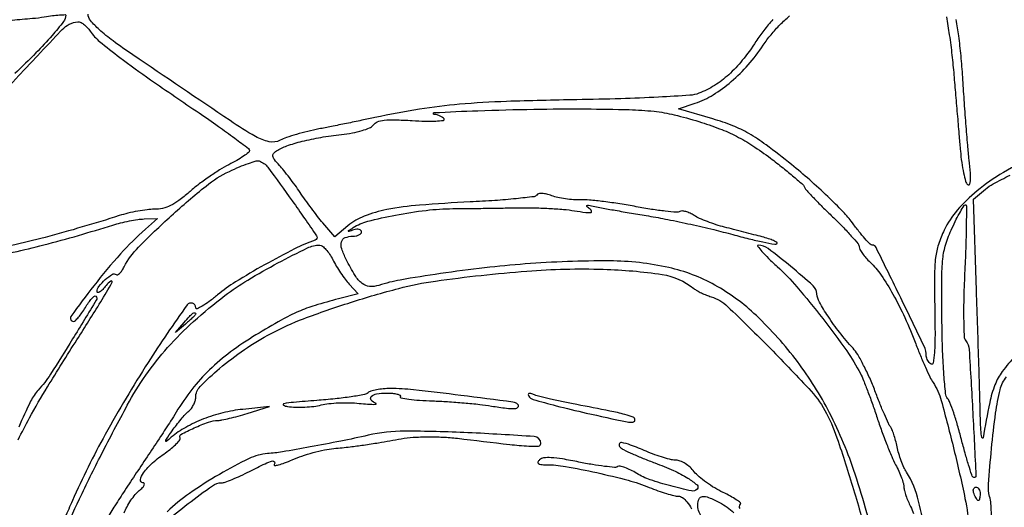
# Model space of a CAD drawing. Extents: x 2 to 1134, y 14 to 558.
# Drawn here: x 424 to 643, y 228 to 336 of the extents above; entities that cross this region are included whole.
import ezdxf

# ---------------------------------------------------------------- set-up
doc = ezdxf.new("R2010")
doc.units = 0

msp = doc.modelspace()

# ---------------------------------------------------------------- linework, layer by layer
for points in [[(511.382125, 404.476808, -0.000015), (567.153882, 403.814156, -0.195818)], [(422.049272, 336.233999, 0.003634), (426.586263, 336.617328, 0.016307), (429.230679, 336.947382, -0.007406), (431.059596, 337.208793, -0.012534), (432.599012, 337.366504, -0.006255), (433.860398, 337.447997, -0.429529), (434, 337.315472, -0.166986), (433.505191, 335.875196, -0.013797), (430.947339, 332.772428, -0.015654), (427.362909, 328.911879, -0.007979), (422.634686, 324.279064, 0.002723)], [(591.769213, 336.342759, 0.017297), (589.757603, 333.91843, 0.019291), (587.994027, 331.445286, -0.024238), (584.938594, 327.248915, -0.03905), (581.906961, 324.032756, -0.044404), (578.735075, 321.630896, -0.047832), (575.264442, 319.895033, -0.075283), (573.229965, 319.444569, -0.003626), (566.276079, 319.024285, -0.005699), (557.814059, 318.671085, -0.003671), (548, 318.44557, 0.004403), (532.35705, 318.063205, 0.013723), (521.83873, 317.424079, 0.017723), (512.922637, 316.316632, 0.012524), (503, 314.469322, -0.001317), (500.075612, 313.856771, -0.000822), (496.646875, 313.153874, -0.000825), (493.265469, 312.472278, -0.0015), (490.5, 311.928209, 0.011985), (488.00763, 311.383353, 0.011117), (485.480524, 310.707228, 0.011178), (483.259742, 310.005598, 0.036259), (481.837954, 309.403042, -0.172071), (479.378219, 309.075115, -0.079436), (476.324222, 310.248439, -0.016998), (470.664806, 313.791374, -0.000582), (449, 328.438539, -0.010144), (444.558609, 331.582166, -0.025218), (441.480065, 334.105733, -0.031382), (439.511823, 336.131594, -0.178931), (439, 337.516026, -0.312728)], [(650.5, 306.074607, 0.024112), (643.192981, 302.201714, 0.037104), (637.329014, 298.105324, 0.043509), (632.911754, 293.814311, 0.066402), (629.985823, 289.351516, 0.033356), (628.710081, 286.166947, 0.049113), (628.064143, 283.225836, 0.02907), (627.825545, 279.248728, 0.004946), (627.887018, 271.654494, -0.0048), (627.93581, 265.836157, -0.016651), (627.805953, 262.075187, -0.020308), (627.546256, 259.689377, -0.538323), (627.05904, 259.463511, -0.066885), (626.653915, 259.795935, -0.052241), (626.311093, 260.25095, -0.053446), (626.078025, 260.753147, -0.082115), (626, 261.225037, 0.111777), (625.499064, 263.437824, 0.002073), (620.278354, 274.261928, 0.001048), (614.790506, 285.460686, 0.285674), (613.923608, 286, -0.205843), (613.486358, 286.187974, -0.008593), (612.314561, 287.467235, -0.013648), (610.963386, 289.08087, -0.009146), (609.503785, 290.994844, 0.033558), (607.437512, 293.446431, 0.010264), (603.99964, 296.866904, 0.010223), (599.982646, 300.548723, 0.011012), (595.915046, 303.970801, 0.008353), (590.24901, 308.374553, 0.029404), (586.402766, 310.923167, 0.038218), (582.836848, 312.645738, 0.022712), (578.367992, 314.167413), (570.743125, 316.382911), (574.442628, 317.663711, 0.054541), (578.453265, 319.562962, 0.038802), (582.478635, 322.49057, 0.036342), (586.278921, 326.242725, 0.033295), (589.618243, 330.612179, -0.02589), (591.349572, 332.948456, -0.022514), (593.391745, 335.209662, -0.023336), (595.500192, 337.152603, -0.041979)], [(630.497784, 336.962102, -0.00682), (631.130145, 332.924374, -0.006797), (631.713417, 328.39668, -0.007495), (632.152487, 324, 0.000072), (632.534175, 319.503754, 0.000058), (632.945355, 314.675, 0.000059), (633.325909, 310.218219, 0.000151), (633.602067, 307, 0.013579), (633.893001, 304.43769, 0.017736), (634.305201, 302.115625, 0.015439), (634.770311, 300.231592, 0.134772), (635.20968, 299.5, 0.48225), (635.610308, 299.555094, 0.118914), (635.837892, 300.294149, 0.034676), (635.825078, 302.045391, 0.007902), (635.551159, 305, -0.005784), (635.230411, 308.307203, -0.001971), (634.839237, 313.115625, -0.001959), (634.448993, 318.429107, -0.002258), (634.119538, 323.5, 0.008862), (633.746335, 328.269688, 0.011103), (633.223909, 332.675984, 0.009407), (632.637657, 336.331285, 0.080847)], [(411.23503, 310.675443, -0.001368), (433.192239, 334.09077, -0.175587), (436.693296, 335.856686, -0.147462), (437.259736, 335.757535, -0.046593), (437.995631, 335.296964, -0.04191), (438.764379, 334.600492, -0.035848), (439.451086, 333.75, 0.067118), (441.570032, 331.436904, 0.012704), (446.066063, 327.876848, 0.009391), (452.924265, 322.923059, 0.00268), (463.75, 315.494419, -0.00441), (468.062477, 312.513198, -0.007002), (471.695312, 309.877298, -0.002348), (474.766621, 307.559945, -0.234068), (475, 307.08873, -0.233049), (474.798209, 306.679306, -0.013936), (473.651401, 305.848274, -0.018585), (472.168176, 304.914141, -0.012461), (470.409025, 303.95321, 0.021031), (468.340068, 302.776576, 0.011472), (465.899859, 301.170522, 0.011414), (463.490388, 299.421617, 0.017776), (461.505575, 297.795992, -0.020846), (459.270931, 295.988549, -0.045526), (457.39165, 294.843, -0.05683), (455.628385, 294.213516, -0.057402), (453.774689, 294, 0.030598), (452.151171, 293.900556, 0.014152), (450.05967, 293.583055, 0.013959), (447.873558, 293.124243, 0.018853), (445.928139, 292.580613, -0.012479), (429.400163, 287.734115, -0.017813), (414.496848, 284.328512, -0.019936)], [(615.016856, 217.557269, 0.021874), (610.132952, 234.863703, 0.038403), (604.404703, 248.58184, 0.043636), (597.249993, 260.005368, 0.04087), (588.077481, 270.286856, 0.063359), (578.829752, 277.087731, 0.072079), (568.559659, 280.996166, 0.054048), (555.340457, 282.479462, 0.019742), (536.5, 281.806023, 0.009989), (527.467202, 280.943623, 0.007531), (517.579016, 279.64859, 0.006716), (508.649328, 278.219244, 0.035341), (503.832031, 277.02604, -0.098742), (501.796315, 276.787567, -0.148685), (500.14586, 277.43807, -0.088012), (498.561458, 279.227955, -0.020018), (496.579722, 282.779368, -0.037047), (495.574831, 285.190464, -0.150354), (495.53969, 286.762223, -0.233383), (496.365588, 287.67646, -0.094672), (498.059017, 288, 0.047932), (498.801853, 288.071375, 0.067928), (499.429836, 288.284531, 0.088104), (499.853025, 288.598712, 0.19139), (500, 288.968615, 0.208625), (499.858666, 289.2926, 0.128227), (499.485937, 289.492864, 0.085675), (498.920261, 289.530844, 0.04943), (498.25, 289.39311, -0.002386), (497.142122, 289.054432, -0.440216), (497.049505, 289.109632, -0.307057), (497.100252, 289.232428, -0.00195), (498.142287, 289.913905, -0.081121), (501.365809, 291.327948, -0.015804), (507.579691, 292.716801, -0.017643), (514.396275, 293.767988, -0.027365), (520.335371, 294.142687, 0.000895), (523.619916, 294.175798, 0.000507), (527.598515, 294.227058, 0.000506), (531.608956, 294.286849, 0.000833), (535, 294.346485, -0.0103), (538.237523, 294.342119, -0.007947), (541.765625, 294.208546, -0.008046), (545.05864, 293.978229, -0.019002), (547.5, 293.674142, 0.006414), (550.015975, 293.296231, 0.058018), (551.125909, 293.273633, 0.469072), (551.313455, 293.548922, 0.160519), (551, 294.009587, -0.017816), (550.261395, 294.619961, -0.504504), (550.280552, 294.832374, -0.184784), (550.637699, 294.897702, -0.00681), (552.008007, 294.622568, 0.008216), (553.506768, 294.326024, 0.001194), (556.56756, 293.780055, 0.001351), (560.189977, 293.152912, 0.001157), (564.008007, 292.511612, -0.008326), (568.31629, 291.724296, -0.004879), (573.447663, 290.645808, -0.004878), (578.560853, 289.466514, -0.00827), (582.813824, 288.367085, 0.006396), (586.422622, 287.419733, 0.010038), (589.549491, 286.707844, 0.004516), (592.194669, 286.186096, 0.247663), (592.664766, 286.331432, 0.475135), (592.637269, 286.600825, 0.037028), (591.912891, 287.004054, 0.029547), (590.790567, 287.445621, 0.015522), (589.350942, 287.866957, 0.000332), (587.553855, 288.331602, 0.000172), (585.309339, 288.909517, 0.000171), (583.003286, 289.501588, 0.000261), (581, 290.014081, -0.015871), (579.110079, 290.560958, -0.013501), (577.15264, 291.254284, -0.013712), (575.404636, 291.98271, -0.036943), (574.221754, 292.622959, 0.034207), (573.280586, 293.139049, 0.041643), (572.336647, 293.483561, 0.046581), (571.520216, 293.62675, 0.159866), (571.003605, 293.502228, -0.160454), (570.301069, 293.333744, -0.007022), (567.76013, 293.58064, -0.011306), (564.714838, 293.989678, -0.00777), (561.281851, 294.584883, 0.008137), (557.652572, 295.211379, 0.00817), (554.009767, 295.718507, 0.00803), (550.820389, 296.057611, 0.032112), (548.857782, 296.107987, -0.026483), (547.260529, 296.131008, -0.018552), (545.470364, 296.3187, -0.018775), (543.764271, 296.627588, -0.036683), (542.44075, 297.022527, 0.031102), (541.309995, 297.37372, 0.047359), (540.293146, 297.521485, 0.058726), (539.501076, 297.467814, 0.203997), (539.082969, 297.189412, -0.221206), (538.478616, 296.815113, -0.00372), (534.4787, 296.366544, -0.008775), (529.740125, 295.954733, -0.005627), (524.227501, 295.635276, 0.008283), (512.940272, 294.92101, 0.028163), (505.639858, 293.921446, 0.043995), (500.60542, 292.472042, 0.083004), (496.976801, 290.327025), (494.011989, 287.832301), (491.3871, 290.951804, -0.009267), (490.20277, 292.413451, -0.005071), (488.802973, 294.246043, -0.005052), (487.418495, 296.136742, -0.008025), (486.276088, 297.785654, 0.009037), (485.169293, 299.376278, 0.00681), (483.897872, 301.08532, 0.006889), (482.658338, 302.65954, 0.015762), (481.671187, 303.80267, -0.017128), (480.55122, 305.106784, -0.120377), (480.200448, 305.860213, -0.22558), (480.349607, 306.450244, -0.077629), (481.026205, 307.049083, -0.0593), (483.30025, 308.150658, -0.021721), (486.730114, 309.171205, -0.019647), (490.885903, 310.041708, -0.014897), (495.5, 310.679716, 0.019049), (497.960494, 311.040782, 0.026886), (500.113719, 311.562141, 0.028638), (501.790665, 312.17157, 0.133116), (502.590242, 312.805705, -0.143195), (503.516562, 313.510968, -0.063418), (505.023666, 313.87916, -0.035654), (507.389367, 313.977788, -0.008619), (511.305042, 313.794205, 0.009999), (514.193496, 313.666771, 0.018627), (516.536015, 313.697596, 0.016604), (518.255605, 313.841712, 0.548757), (518.405784, 314.152445, 0.102196), (518.08539, 314.491398, 0.042833), (517.539111, 314.807259, 0.040039), (516.876703, 315.055526, 0.041483), (516.190983, 315.191416, -0.919708), (516.201966, 315.568518, -0.004744), (525.937611, 316.006876, -0.004682), (538.405788, 316.332917, -0.005826), (550, 316.392389, -0.004477), (559.730978, 316.241787, -0.021592), (565.25246, 315.867933, -0.030854), (569.764486, 315.081931, -0.016364), (575.24099, 313.584622, -0.016615), (579.863339, 311.986692, -0.026789), (583.666407, 310.290043, -0.026847), (587.260479, 308.199284, -0.01678), (591.24099, 305.392805, -0.005774), (594.046787, 303.218738, -0.008392), (596.466828, 301.231352, -0.004785), (598.451125, 299.512291, -0.128262), (598.837574, 298.937851, 0.100998), (599.191335, 298.345511, 0.004566), (600.81276, 296.600923, 0.007488), (602.797929, 294.565636, 0.005278), (605.087574, 292.335059, -0.008918), (607.354078, 290.094631, -0.012905), (609.2683, 288.02969, -0.008548), (610.775345, 286.2572, -0.169548), (611.017277, 285.59778, 0.126823), (611.172953, 285.03095, 0.025743), (611.741721, 284.147121, 0.025622), (612.529733, 283.161657, 0.02156), (613.459208, 282.200929, -0.052885), (615.906646, 279.332139, -0.022702), (618.563722, 275.048841, -0.020554), (621.207958, 269.826982, -0.016396), (623.636241, 264, 0.007139), (624.681634, 261.354571, 0.007477), (625.786746, 258.78078, 0.007221), (626.805677, 256.587836, 0.032648), (627.49998, 255.360102, -0.078167), (629.323313, 251.319913, -0.006883), (632.150869, 240.434993, -0.009208), (634.622403, 229.483871, -0.036782), (635.513645, 222.667978, 0.01132)], [(423.414781, 242.576563, -0.012131), (425.914055, 247.444825, -0.013146), (429.919766, 254.362986, -0.003753), (436.494935, 264.882257, 0.002528), (441.802496, 273.32743, 0.015843), (444.354414, 277.739791, 0.770355), (444.091079, 277.985439, 0.086428), (443, 277, -0.020455), (442.246165, 276.113512, -0.051927), (441.612376, 275.556035, -0.142888), (441.212739, 275.417445, -0.422926), (441.022236, 275.595012, -0.171785), (441.421172, 276.799064, -0.04394), (442.83908, 278.32715, -0.043968), (444.407496, 279.512247, -0.349409), (445.250131, 279.416535, 0.321908), (445.564576, 279.364973, 0.078064), (446.020025, 279.687478, 0.051761), (446.540282, 280.310935, 0.028706), (447.045584, 281.164354, -0.07584), (450.224959, 285.538, -0.013494), (457.550967, 292.554765, -0.014428), (465.301918, 299.190024, -0.059387), (470.525928, 302.46894, -0.010915), (472.746987, 303.460933, -0.015157), (474.780416, 304.244735, -0.011589), (476.483413, 304.798562, -0.154459), (477.134095, 304.788635, -0.153725), (479.09928, 303.365364, -0.005687), (484.543835, 295.859461, -0.003785), (489.974802, 288.065848, -0.496528), (489.656025, 287.106139, 0.034958), (485.053901, 285.169842, 0.010672), (478.383756, 281.616448, 0.010623), (471.880855, 277.788117, 0.035946), (467.887936, 274.906175, -0.013771), (466.011381, 273.420985, -0.027506), (464.435831, 272.372981, -0.037354), (463.310809, 271.819377, -0.531276), (463, 272.029326, 0.728312), (461.08573, 272.646416, 0.013751), (452.365651, 259.795483, 0.015748), (442.821155, 243.771038, 0.022753), (435.499153, 229, -0.001298), (433.830188, 225.235469, -0.000871)], [(645.827936, 261.247136, 0.028635), (642.949064, 257.792704, 0.065764), (641.310814, 254.837429, 0.043482), (640.138021, 250.877377, 0.007088), (638.64884, 243, -0.674371), (638.470335, 242.961673, -0.119587), (638.292526, 243.4375, -0.018456), (638.140506, 245.272292, -0.00595), (638.048113, 248, 0.001794), (637.942004, 252.152422, 0.000395), (637.72859, 259.281806, 0.000411), (637.468581, 267.523934, 0.000395), (637.191693, 275.874234), (636.5, 296.248468), (639.177531, 298.498695, -0.051538), (640.895739, 299.663911, -0.007316), (644.688262, 301.630144, -0.008266)], [(415.450854, 283.079066, 0.019776), (429.087401, 286.048931, 0.013071), (444.5, 290.482975, -0.016349), (446.250951, 290.9743, -0.012268), (448.20625, 291.404033, -0.012436), (450.068004, 291.717741, -0.027652), (451.5, 291.842313), (454.5, 291.936798), (451.789016, 289.549925, 0.029197), (446.252676, 284.069939, 0.017186), (440.267975, 276.932387, 0.010658), (435.160772, 270.102658, 0.610208), (435.727856, 269, 0.1921), (436.156882, 269.171147, 0.024674), (436.854343, 269.901587, 0.025948), (437.626065, 270.89372, 0.018911), (438.381826, 272.069233, -0.018931), (439.114562, 273.208836, -0.033169), (439.815583, 274.083583, -0.038783), (440.404828, 274.634022, -0.381902), (440.716728, 274.616605, -0.345131), (440.823514, 273.736455, -0.001503), (435.540611, 265.060153, -0.005736), (430.589615, 257.187838, -0.04207), (427.874901, 253.668002, 0.071941), (426.175077, 251.169603, 0.009764), (423.505131, 245.412845, 0.008705)], [(433.194108, 220.78628, -0.008779), (437.064639, 229.355992, -0.007834), (441.972918, 239.3265, -0.005656), (447.744472, 250.293639, -0.028509), (451.895556, 257.022662, -0.029431), (456.744719, 263.161077, -0.027848), (462.531079, 268.973854, -0.02084), (469.5, 274.72932, -0.026241), (474.638314, 278.215867, -0.01375), (481.360488, 282.030958, -0.009516), (487.932013, 285.366423, -0.113141), (490.696108, 286, -0.172907), (491.286341, 285.7896, -0.039575), (492.063238, 285.045313, -0.036409), (492.870512, 283.994207, -0.028549), (493.591293, 282.75, 0.018022), (494.365488, 281.346296, 0.012454), (495.336934, 279.813791, 0.012575), (496.3458, 278.38566, 0.02503), (497.227195, 277.318224), (499.220443, 275.136447), (494.860221, 274.019328, 0.011554), (489.62661, 272.54878, 0.02884), (485.90295, 271.16972, 0.025435), (482.102392, 269.271513, 0.007326), (476.42808, 265.956558, 0.023773), (470.765433, 262.157597, 0.032895), (466.10507, 258.198502, 0.034335), (462.156947, 253.805999, 0.029797), (458.639933, 248.70851, -0.007544), (457.405612, 246.737374, -0.001518), (455.145793, 243.269906, -0.001603), (452.491152, 239.25167, -0.001497), (449.75, 235.157891, 0.003238), (447.162906, 231.264936, 0.005001), (444.982812, 227.864157, 0.001767), (443.148211, 224.915214, 0.139136)], [(627.489731, 214.021481, 0.010407), (624.278886, 228.888867, 0.082774), (621.559875, 235.343616, -0.036464), (620.98605, 236.416947, -0.016532), (620.387236, 237.894687, -0.016268), (619.855626, 239.502064, -0.021437), (619.482688, 241, 0.014763), (619.150794, 242.41327, 0.016034), (618.743917, 243.765625, 0.015687), (618.323515, 244.897294, 0.071923), (617.969845, 245.5, -0.062523), (617.536941, 246.207075, -0.004754), (616.632084, 248.260915, -0.006484), (615.604661, 250.742678, -0.004892), (614.538062, 253.494605, 0.014642), (613.36428, 256.356199, 0.014252), (612.015077, 259.170505, 0.014302), (610.68951, 261.573231, 0.050317), (609.645982, 262.994605, -0.016989), (606.647085, 266.555998, -0.019994), (604.063952, 270.129464, -0.018884), (602.141397, 273.278215, -0.113676), (601.607717, 275.106461, 0.197012), (600.731144, 276.936603, 0.010661), (595.788602, 281.217237, 0.011725), (590.693478, 285.245453, 0.162933), (588.5, 285.978457, 0.621592), (588.378866, 285.73272, 0.018276), (589.326927, 284.586018, 0.017582), (590.78649, 283.058224, 0.008969), (592.719326, 281.238968, -0.031957), (597.133604, 276.683932, -0.011286), (602.874299, 269.631819, -0.011052), (608.244619, 262.397327, -0.03709), (611.288527, 257.345948, -0.021015), (611.990859, 255.798864, -0.005613), (612.97635, 253.279747, -0.00568), (614.032706, 250.388687, -0.005834), (615.013414, 247.5, 0.008), (616.024244, 244.564425, 0.007029), (617.171294, 241.532475, 0.00708), (618.283717, 238.825423, 0.021011), (619.14959, 237.014809, -0.016096), (619.858358, 235.569384, -0.017046), (620.458252, 234.108418, -0.0169), (620.887797, 232.819728, -0.071088), (621.006161, 232.014809, 0.062594), (621.106408, 231.242574, 0.018873), (621.447615, 230.106885, 0.01859), (621.93031, 228.850398, 0.019198), (622.500333, 227.646926, -0.041765), (623.145097, 226.110169, -0.012586)], [(447.051935, 226.283156, -0.03197), (447.68993, 227.641327, -0.023367), (448.560909, 229.062583, -0.023764), (449.517237, 230.336256, -0.047172), (450.409522, 231.227764, 0.027553), (451.139205, 231.901803, 0.081713), (451.526602, 232.459804, 0.236482), (451.519443, 232.806721, 0.273548), (451.241526, 232.977764, -0.464941), (450.679751, 233.668623, -0.114038), (451.357935, 235.20871, -0.050874), (453.393328, 237.421965, -0.029606), (456.232471, 239.654614, 0.017892), (457.6302, 240.701742, 0.028654), (458.734808, 241.702351, 0.028088), (459.485828, 242.556382, 0.314472), (459.509723, 242.984268, -0.431671), (459.713129, 243.744481, -0.01592), (462.673973, 245.220673, -0.023505), (465.821247, 246.491133, -0.079089), (468, 246.884937, 0.046159), (468.867309, 246.983556, 0.007447), (470.528125, 247.355586, 0.00817), (472.475727, 247.856208, 0.007097), (474.5, 248.442972), (479.5, 249.96955), (473.5, 249.355828, 0.034824), (469.084746, 248.590861, 0.032766), (464.724795, 247.210189, 0.033999), (460.766621, 245.345977, 0.048021), (457.560938, 243.133488, -0.007032), (456.433951, 242.210885, -0.677386), (456.301603, 242.286457, -0.115351), (456.455672, 242.68546, -0.002058), (457.764258, 244.588814, -0.012514), (458.69794, 245.865516, -0.011091), (459.731652, 247.147356, -0.011208), (460.713907, 248.259985, -0.033116), (461.45332, 248.961259, 0.05909), (462.045262, 249.584023, 0.043805), (462.545663, 250.392133, 0.044596), (462.887043, 251.25246, 0.072279), (463, 252.029775, -0.196297), (463.984552, 254.440952, -0.023022), (468.323591, 258.478569, -0.026587), (473.862115, 262.691025, -0.026414), (479.828096, 266.301822, -0.033066), (487.082372, 269.587895, -0.012631), (497.563691, 273.22451, -0.012727), (508.305744, 276.351313, -0.029839), (516.5, 277.996529, -0.015261), (536.910798, 280.208744, -0.026545), (553.937541, 280.62369, -0.030401), (567.052528, 279.446803, -0.132272), (574.133832, 276.341245, 0.039533), (574.831548, 275.866681, 0.017025), (575.828085, 275.342515, 0.016721), (576.932268, 274.853736, 0.021227), (577.983052, 274.481033, -0.117052), (581.654734, 272.322611, -0.006466), (591.215479, 262.913245, -0.008579), (600.3138, 253.40343, -0.069771), (603.74046, 248.467211, -0.036479), (606.337484, 242.230518, -0.007342), (609.972056, 230.764401, -0.007833), (613.285541, 219.092796, -0.028007)], [(644.569891, 203.594689, -0.004631), (642.482146, 202.17673, -0.147903), (641.897764, 202, -0.386069), (641.534247, 202.329849, -0.004742), (641.234437, 205.745313, -0.010963), (641.003096, 209.861255, -0.006601), (640.90032, 214.75, 0.004719), (640.813032, 219.808241, 0.006052), (640.632471, 224.46015, 0.004739), (640.397506, 228.347145, 0.050806), (640.12847, 229.901574, -0.087265), (639.858033, 232.629451, -0.005662), (640.549198, 240.59087, -0.008794), (641.468819, 248.51683, -0.028209), (642.469854, 253.735913, -0.103594), (643.882186, 256.642154, -0.024566)], [(456.165901, 224.107558, -0.01384), (461.34208, 228.322476, -0.00878), (466.737733, 232.324333, -0.154309), (468.783244, 232.989489, 0.083957), (469.543755, 233.124512, 0.010143), (471.138754, 233.731287, 0.011825), (473.016963, 234.541932, 0.009481), (475, 235.5, -0.004874), (478.515431, 237.238543, -0.044398), (480.112922, 237.84128, -0.368108), (480.561668, 237.633638, -0.251501), (480.525623, 237.041459, 0.608721), (480.651595, 236.831325, 0.05015), (481.465227, 236.965194, 0.026485), (482.820749, 237.408757, 0.011818), (484.556172, 238.127872, -0.023541), (486.664918, 238.944318, -0.0149), (489.19014, 239.704832, -0.014961), (491.72108, 240.304941, -0.026569), (493.839566, 240.624607, 0.004187), (497.47248, 241.007509, 0.007445), (500.456089, 241.392338, 0.006039), (503.816431, 241.91823, 0.001855), (508.875247, 242.791968, -0.026417), (511.525352, 243.116672, -0.015237), (514.737656, 243.240804, -0.014737), (518.137455, 243.16831, -0.016887), (521.375247, 242.893864, 0.000948), (533.061244, 241.527008, 0.012981), (537.32036, 241.148743, 0.033944), (539.473928, 241.16003, 0.392961), (540, 241.726036, 0.394471), (538.541061, 243.287514, 0.004948), (523.735097, 244.146842, 0.012054), (509.612524, 244.485426, 0.055658), (501.5, 243.578443, -0.006061), (495.355752, 242.26616, -0.004502), (488.540154, 240.960385, -0.003924), (482.327844, 239.87838, -0.022348), (479, 239.477426, 0.093821), (474.908759, 238.378931, 0.01928), (468.276786, 234.858858, 0.021305), (461.583201, 230.576779, 0.040599), (456.67086, 226.498629, 0.026983)], [(584.490528, 227.215532, -0.396045), (584.520877, 228.187544, 0.439724), (584.506777, 228.514071, 0.0253), (583.612361, 229.191897, 0.025397), (582.306592, 229.987321, 0.014236), (580.647227, 230.825791, -0.025499), (578.804439, 231.809645, -0.020584), (576.930466, 233.044235, -0.021048), (575.292783, 234.330522, -0.049139), (574.214846, 235.453997, 0.044056), (573.299004, 236.428119, 0.041088), (572.206141, 237.252112, 0.043753), (571.107774, 237.819002, 0.09756), (570.188985, 238, -0.058315), (569.111913, 238.126049, -0.014386), (567.389536, 238.5875, -0.014527), (565.434715, 239.234419, -0.01408), (563.5, 240, 0.010741), (560.032513, 241.39896, 0.051381), (557.972951, 241.945361, 0.392269), (557.482882, 241.616527, 0.260021), (557.680875, 240.919125, 0.081748), (558.442795, 240.372575, 0.008776), (560.413935, 239.440797, 0.010608), (562.820296, 238.415419, 0.008351), (565.467085, 237.404344, -0.018868), (569.581073, 235.732839, -0.033628), (572.802296, 234.01101, -0.042498), (574.841037, 232.483357, -0.431125), (574.868261, 231.534928, -0.2543), (573.591545, 231.157614, -0.011363), (568.963441, 232.257923, -0.019083), (564.384914, 233.645671, -0.055335), (561.399141, 235.062334, 0.022805), (560.044165, 235.81665, 0.030871), (558.754046, 236.363093, 0.031628), (557.675254, 236.668282, 0.193885), (557.116605, 236.572066, -0.160873), (556.442167, 236.410902, -0.008453), (554.204051, 236.638532, -0.012626), (551.511472, 237.02763, -0.008791), (548.493258, 237.596668, 0.008811), (544.796106, 238.293557, 0.028037), (542.298742, 238.57602, 0.04142), (540.605424, 238.531599, 0.170725), (539.69489, 238.09489, 0.092582), (539.3504, 237.59217, 0.352555), (539.442077, 237.25, 0.138891), (539.987652, 237.047689, 0.019774), (541.193036, 237, -0.043659), (545.476169, 236.625287, -0.010515), (552.471254, 235.239654, -0.011067), (559.497676, 233.529729, -0.032981), (564.185381, 231.940886, 0.011961), (566.112264, 231.19617, 0.012848), (568.027476, 230.563212, 0.012462), (569.695375, 230.10417, 0.05773), (570.685381, 229.976432, -0.158793), (571.613981, 229.660495, -0.063244), (572.592091, 228.71353, -0.045066), (573.614534, 227.17046, -0.020301)], [(575.781315, 225.535477, -0.148633), (575, 228.105755, -0.110965), (575.284309, 229.371053, -0.264624), (576.046141, 229.905048, -0.122181), (577.440218, 229.695506, -0.021228), (579.874102, 228.565104, -0.072338), (583.029712, 226.304302, -0.01004)]]:
    msp.add_lwpolyline(points, format="xyb")
for points in [[(634.581121, 280.429136, 0.005578), (634.358096, 274.472286, 0.010043), (634.327879, 269.584494, 0.006379), (634.432043, 265.678333, 0.158053), (634.8001, 264.679136, -0.152599), (635.553812, 262.698264, -0.001794), (636.359454, 248.611783, -0.001589), (637.069918, 234.517108, -0.685378), (636.431724, 234.234942, -0.118299), (636.129926, 234.727305, -0.003841), (635.424474, 236.954788, -0.007182), (634.645314, 239.617576, -0.004908), (633.833517, 242.663261, 0.008144), (632.987001, 245.758575, 0.010438), (632.10256, 248.576572, 0.008503), (631.277441, 250.894405, 0.083448), (630.758716, 251.788899, -0.148868), (630.297237, 252.891262, -0.006602), (629.930369, 257.064098, -0.009977), (629.643031, 262.32753, -0.005456), (629.490044, 268.788899, -0.003492), (629.434492, 278.403512, -0.026171), (629.67827, 282.952829, -0.049124), (630.350387, 286.201143, -0.03275), (631.717393, 289.75, -0.008398), (632.689296, 291.762233, -0.013099), (633.600125, 293.457812, -0.007231), (634.40896, 294.826932, -0.261404), (634.717375, 295, -0.415183), (634.939037, 294.777603, -0.001511), (634.913355, 290.719809, -0.006135), (634.811643, 286.01637, -0.003672)], [(463, 270.654988, -0.191119), (462.918017, 270.44834, -0.007508), (462.339063, 269.851732, -0.012381), (461.612165, 269.159969, -0.008332), (460.75, 268.404988), (458.5, 266.5), (460.404988, 268.75, -0.010402), (461.598996, 270.102181, -0.048385), (462.373826, 270.795506, -0.197337), (462.789444, 270.898791, -0.372044)], [(501.45, 253.058655, -0.152039), (500.673047, 252.655096, -0.006991), (497.694687, 252.164336, -0.011088), (494.091918, 251.703762, -0.007676), (490, 251.336057, 0.003023), (484.839018, 250.92066, 0.029208), (482.663897, 250.603571, 0.688246), (482.61478, 250.30313, 0.097485), (483.5, 249.997047, 0.027639), (485.285391, 249.848011, 0.018163), (487.348397, 249.86514, 0.018288), (489.361517, 250.028959, 0.033228), (490.983905, 250.331233, -0.035688), (492.673228, 250.637396, -0.01614), (494.917891, 250.807564, -0.015885), (497.308363, 250.835344, -0.020934), (499.483905, 250.700268, 0.006656), (501.32988, 250.532638, 0.017438), (502.659335, 250.476268, 0.05591), (503.239106, 250.536901, 0.740229), (503.25, 250.672013, -0.113279), (502.15059, 251.428058, -0.4006), (502.165581, 252.206329, -0.158257), (503.360909, 252.821929, -0.040439), (505.559017, 253, -0.019935), (506.892594, 252.946808, -0.039411), (507.938053, 252.779687, -0.061565), (508.580584, 252.53764, -0.433359), (508.660095, 252.25, 0.523397), (508.795909, 251.942756, 0.012947), (510.583547, 251.646352, 0.016987), (512.949306, 251.39835, 0.009393), (515.851078, 251.248221, -0.007823), (519.181721, 251.086387, -0.005744), (522.868754, 250.806799, -0.005806), (526.352855, 250.461495, -0.012835), (529, 250.099069, 0.009554), (532.332947, 249.620452, 0.045088), (534.261719, 249.555997, 0.205828), (534.922206, 249.885456, 0.390025), (534.899351, 250.433982, 0.165629), (533.772805, 250.988095, 0.000992), (522.183004, 252.46632, 0.003682), (511.55763, 253.720708, 0.027544), (506.491536, 254, 0.021111), (504.855464, 253.930891, 0.025045), (503.322826, 253.72348, 0.025064), (502.068938, 253.423653, 0.124638)], [(537.315924, 252.297841, 0.187183), (538.279203, 251.569892, 0.005232), (543.39823, 250.171926, 0.008739), (550.139187, 248.531934, 0.003683), (559.25, 246.553734, 0.041719), (559.920385, 246.470823, 0.069359), (560.485937, 246.526902, 0.101639), (560.863648, 246.704681, 0.236333), (561, 246.977042, 0.305774), (560.572526, 247.610691, 0.031206), (558.763661, 248.212988, 0.015992), (555.415965, 248.98642, 0.001938), (548, 250.421834, -0.00452), (544.988185, 251.020941, -0.005283), (542.140874, 251.645593, -0.004698), (539.745944, 252.221338, -0.031846), (538.585955, 252.591624, 0.022606), (537.781657, 252.864833, 0.128087), (537.333069, 252.877157, 0.374742), (537.189016, 252.678076, 0.116238)], [(638, 230.5, -0.024748), (637.971531, 229.925176, -0.039339), (637.884553, 229.440625, -0.046727), (637.758929, 229.096084, -0.289661), (637.606989, 229, -0.222225), (637.420671, 229.087111, -0.030693), (637.160341, 229.440625, -0.030395), (636.887494, 229.925442, -0.02136), (636.638374, 230.5, -0.055937), (636.488865, 231.074366, -0.100118), (636.516384, 231.559375, -0.147206), (636.710807, 231.877514, -0.184534), (637.031385, 232, -0.152681), (637.400789, 231.884506, -0.098158), (637.715469, 231.559375, -0.08088), (637.92777, 231.073532, -0.062722)]]:
    msp.add_lwpolyline(points, format="xyb", close=True)

doc.saveas('drawing.dxf')
